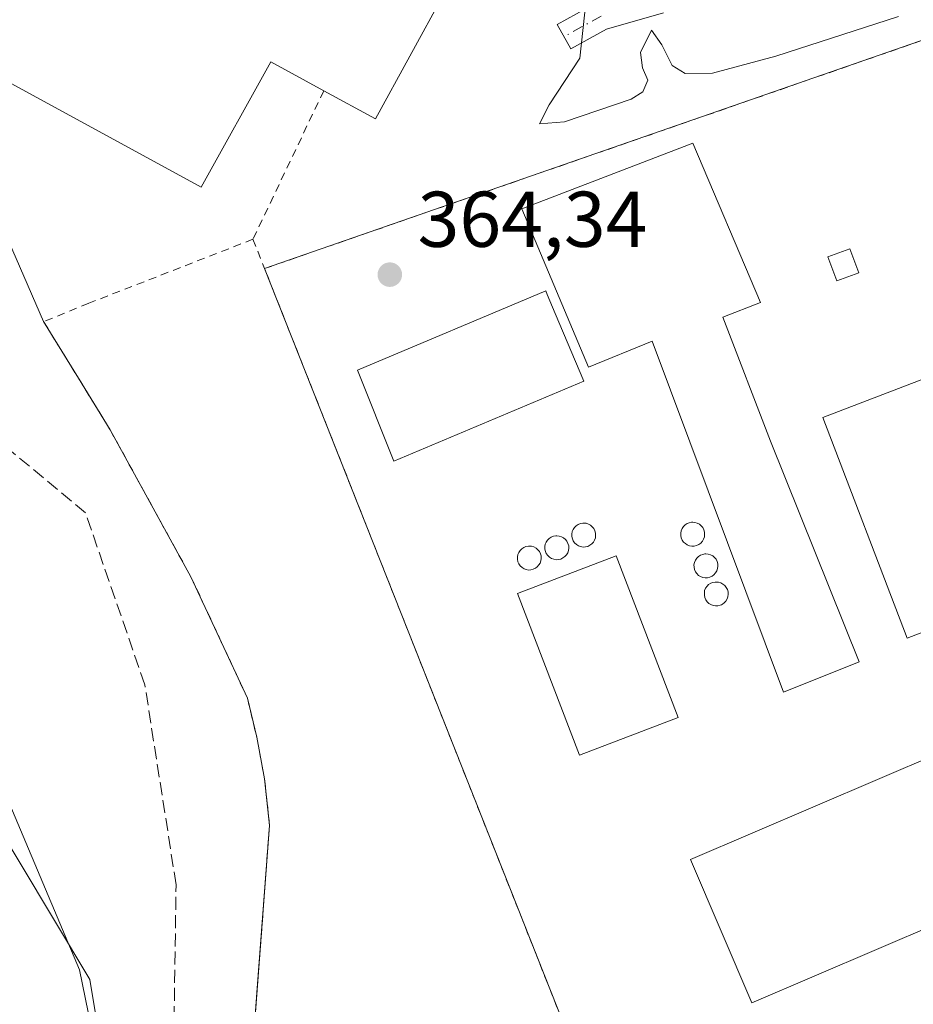
# Model space of a CAD drawing. Units: metres. Extents: x 600861 to 604342, y 4712971 to 4715335.
# Drawn here: x 600977 to 601090, y 4713908 to 4714033 of the extents above; entities that cross this region are included whole.
import ezdxf

# ---------------------------------------------------------------- set-up
doc = ezdxf.new("R2010")
doc.units = ezdxf.units.M
doc.header["$MEASUREMENT"] = 0
for name, pattern in [('DGN Style 2', [1.6480167562047852, 0.988810053722871, -0.6592067024819142]), ('DGN Style 3', [2.307223458686699, 1.648016756204785, -0.6592067024819142]), ('DGN Style 4', [2.6384748266838614, 1.318413404963828, -0.6592067024819142, 0.001648016756204785, -0.6592067024819142])]:
    doc.linetypes.add(name, pattern=pattern)
for name, color, linetype, lineweight in [('Comarca CxS', 21, 'Continuous', 0), ('Comunidad Autónoma CxS', 142, 'Continuous', 0), ('Corriente natural lineal', 142, 'Continuous', 13), ('Cultivos herbáceos CxS', 92, 'Continuous', 0), ('Curva de nivel normal', 30, 'Continuous', 0), ('Depósito genérico Cxs', 203, 'Continuous', 0), ('Edificación industrial Cxs', 135, 'Continuous', 13), ('Edificación ligera Cxs', 1, 'Continuous', 0), ('Estanque Cxs', 5, 'Continuous', 0), ('Instalación de energía eléctrica Cxs', 135, 'Continuous', 0), ('Municipio CxS', 4, 'Continuous', 0), ('Núcleo urbano CxS', 7, 'Continuous', 0), ('Pastizal CxS', 92, 'Continuous', 0), ('Pista no pavimentada Cxs', 111, 'Continuous', 0), ('Pista no pavimentada eje', 91, 'DGN Style 4', 0), ('Planta de tratamiento de residuos CxS', 135, 'Continuous', 0), ('Provincia CxS', 1, 'Continuous', 0), ('Punto de cota en terreno', 7, 'Continuous', 0), ('Rótulo de punto de cota en terreno', 7, 'Continuous', 0), ('Senda', 7, 'DGN Style 3', 0), ('Valla', 7, 'DGN Style 2', 0)]:
    doc.layers.add(name, color=color, linetype=linetype, lineweight=lineweight)
doc.styles.add('Style-Arial', font='txt')

# ---------------------------------------------------------------- blocks, each defined once
blk = doc.blocks.new('*U14')
at = {"layer": 'Cultivos herbáceos CxS', "color": 92, "linetype": 'Continuous', "lineweight": 0}
blk.add_polyline3d([(600886.2377000004, 4713572.3113, 367.1108999999997), (600879.9117999999, 4714008.2224, 360.0779999999941), (600897.0256000003, 4714018.7929, 359.9573999999994), (600923.1542999997, 4714011.928099999, 360.5721999999951), (600950.3192999996, 4713984.748299999, 361.1460999999982), (600966.2065000003, 4713965.773499999, 360.9302000000025), (600967.8481999999, 4713940.840100001, 362.3078999999998), (600985.8014000002, 4713910.9001, 361.5996000000014), (600991.7858999996, 4713874.973300001, 361.5011999999988), (600997.7701000003, 4713827.0691, 362.8383999999933), (601017.7182999998, 4713795.132900001, 362.0688999999985), (601033.6772999996, 4713761.2007, 363.7130000000034)], dxfattribs=at)
blk = doc.blocks.new('5PATER')
at = {"layer": 'Núcleo urbano CxS', "linetype": 'Continuous', "lineweight": 0}
h = blk.add_hatch(color=51, dxfattribs=at)
edge = h.paths.add_edge_path()
edge.add_ellipse((0, 0), major_axis=(-0.1095731443231308, -0.1110710700762829), ratio=0.9994222409660322, start_angle=0, end_angle=360)

msp = doc.modelspace()

# ---------------------------------------------------------------- linework, layer by layer
at = {"layer": 'Comarca CxS', "color": 21, "linetype": 'Continuous', "lineweight": 0}
msp.add_3dface([(604315.200000785, 4713021.799982847), (600894.9600007578, 4712971.269982844), (600861.3900007576, 4715284.529982819), (604280.5000007837, 4715335.059982822)], dxfattribs=at)
at = {"layer": 'Comunidad Autónoma CxS', "color": 142, "linetype": 'Continuous', "lineweight": 0}
msp.add_3dface([(604315.200000785, 4713021.799982847), (600894.9600007578, 4712971.269982844), (600861.3900007576, 4715284.529982819), (604280.5000007837, 4715335.059982822)], dxfattribs=at)
at = {"layer": 'Corriente natural lineal', "color": 142, "linetype": 'Continuous', "lineweight": 13}
msp.add_polyline3d([(601046.1213999996, 4713765.898800001, 362.1068999999989), (601032.3701, 4713778.880100001, 362.5513000000064), (601020.5800999999, 4713792.370100001, 362.3542000000016), (601012.3601000002, 4713805.280099999, 361.9704000000056), (601002.0900999998, 4713825.190099999, 361.8236000000034), (600995.9801000003, 4713845.460100001, 361.7593999999954), (600990.7901, 4713874.040100001, 361.635500000004), (600987.3901000004, 4713897.880100001, 361.6046999999962), (600984.5000999998, 4713912.110099999, 361.7912999999971), (600972.3101000005, 4713940.9101, 361.4318999999959), (600968.7001, 4713955.2601, 361.1873999999953), (600960.4600999998, 4713974.5801, 360.8239000000031), (600951.1501000002, 4713989.380100001, 360.383600000001), (600939.9600999998, 4714001.210100001, 360.3819999999978), (600923.6700999998, 4714012.440099999, 360.4858999999997), (600907.0401, 4714018.440099999, 360.1680999999954), (600894.8201000001, 4714018.870100001, 359.9079999999958), (600879.8400999998, 4714013.2301, 359.350099999996), (600879.8391000004, 4714013.229499999, 359.3499000000011)], dxfattribs=at)
at = {"layer": 'Cultivos herbáceos CxS', "color": 92, "linetype": 'Continuous', "lineweight": 0}
msp.add_polyline3d([(601033.6772999996, 4713761.2007, 363.7130000000034), (601017.7182999998, 4713795.132900001, 362.0688999999985), (600997.7701000003, 4713827.0691, 362.8383999999933), (600991.7858999996, 4713874.973300001, 361.5011999999988), (600985.8014000002, 4713910.9001, 361.5996000000014), (600967.8481999999, 4713940.840100001, 362.3078999999998), (600966.2065000003, 4713965.773499999, 360.9302000000025), (600950.3192999996, 4713984.748299999, 361.1460999999982), (600923.1542999997, 4714011.928099999, 360.5721999999951), (600897.0256000003, 4714018.7929, 359.9573999999994), (600879.9117999999, 4714008.2224, 360.0779999999941)], dxfattribs=at)
at = {"layer": 'Curva de nivel normal', "color": 30, "linetype": 'Continuous', "lineweight": 0, "elevation": 365, "flags": 128}
msp.add_lwpolyline([(601088.3899999997, 4714033.130100001), (601072.8399999999, 4714028.0601), (601064.7999999998, 4714025.9301), (601061.3399999999, 4714025.890100001), (601059.6799999997, 4714026.9101), (601058.3499999996, 4714029.5101), (601057.0700000003, 4714031.370100001), (601055.6799999997, 4714028.5601), (601055.9000000004, 4714026.610099999), (601056.6100000005, 4714025.020099999), (601055.9699999997, 4714023.540100001), (601054.4600000001, 4714022.600099999), (601046.04, 4714019.7401), (601042.8600000005, 4714019.4901), (601044.0800000001, 4714021.920100001), (601047.9600000001, 4714027.8301), (601048.7599999999, 4714035.2601)], dxfattribs=at)
at = {"layer": 'Depósito genérico Cxs', "color": 203, "linetype": 'Continuous', "lineweight": 0, "flags": 128}
for points, elevation in [([(601048.6700999998, 4713965.790100001), (601048.3701, 4713965.770099999), (601048.0701000001, 4713965.8301), (601047.7801000001, 4713965.940099999), (601047.5301000001, 4713966.090100001), (601047.3000999996, 4713966.3101), (601047.1401000004, 4713966.550100001), (601047.0201000003, 4713966.8301), (601046.9401000004, 4713967.130100001), (601046.9401000004, 4713967.420100001), (601047.0100999996, 4713967.7301), (601047.1201, 4713968.0101), (601047.2801000001, 4713968.2601), (601047.5100999996, 4713968.470100001), (601047.7600999996, 4713968.640100001), (601048.0301000001, 4713968.7501), (601048.3300999999, 4713968.8101), (601048.4600999998, 4713968.8101), (601048.7600999996, 4713968.790100001), (601049.0500999996, 4713968.690099999), (601049.3201000001, 4713968.550100001), (601049.5500999996, 4713968.350099999), (601049.7301000003, 4713968.120100001), (601049.8701, 4713967.840100001), (601049.9600999998, 4713967.5601), (601049.9700999996, 4713967.2501), (601049.9401000004, 4713966.940099999), (601049.8300999999, 4713966.6601), (601049.6901000004, 4713966.4001), (601049.4801000003, 4713966.1801), (601049.2301000003, 4713966.0001), (601048.9600999998, 4713965.860099999)], 367.5031000000016), ([(601062.4901000002, 4713965.9001), (601062.1901000004, 4713965.9001), (601061.8901000004, 4713965.940099999), (601061.6001000004, 4713966.050100001), (601061.3501000004, 4713966.210100001), (601061.1201, 4713966.4101), (601060.9600999998, 4713966.6601), (601060.8400999998, 4713966.940099999), (601060.7600999996, 4713967.2501), (601060.7600999996, 4713967.550100001), (601060.8201000001, 4713967.840100001), (601060.9401000004, 4713968.130100001), (601061.1001000004, 4713968.380100001), (601061.3201000001, 4713968.600099999), (601061.5701000001, 4713968.7501), (601061.8501000004, 4713968.860099999), (601062.1501000002, 4713968.920100001), (601062.2801000001, 4713968.920100001), (601062.5701000001, 4713968.9001), (601062.8701, 4713968.8101), (601063.1401000004, 4713968.670100001), (601063.3701, 4713968.470100001), (601063.5500999996, 4713968.2401), (601063.6901000004, 4713967.960100001), (601063.7801000001, 4713967.670100001), (601063.7901, 4713967.360099999), (601063.7600999996, 4713967.0601), (601063.6501000002, 4713966.770099999), (601063.5100999996, 4713966.5101), (601063.3000999996, 4713966.290100001), (601063.0500999996, 4713966.110099999), (601062.7801000001, 4713965.9801)], 370.156700000007), ([(601045.2600999996, 4713964.190099999), (601044.9600999998, 4713964.170100001), (601044.6601, 4713964.220100001), (601044.3701, 4713964.3201), (601044.1201, 4713964.4901), (601043.8901000004, 4713964.700099999), (601043.7100999998, 4713964.950099999), (601043.6001000004, 4713965.220100001), (601043.5301000001, 4713965.520099999), (601043.5301000001, 4713965.8301), (601043.5800999999, 4713966.130100001), (601043.7100999998, 4713966.4101), (601043.8800999997, 4713966.6601), (601044.0900999998, 4713966.860099999), (601044.3501000004, 4713967.040100001), (601044.6201, 4713967.140100001), (601044.9301000005, 4713967.210100001), (601045.0500999996, 4713967.210100001), (601045.3501000004, 4713967.170100001), (601045.6401000004, 4713967.090100001), (601045.9001000002, 4713966.940099999), (601046.1300999997, 4713966.7501), (601046.3201000001, 4713966.5101), (601046.4600999998, 4713966.2401), (601046.5500999996, 4713965.940099999), (601046.5701000001, 4713965.6501), (601046.5301000001, 4713965.350099999), (601046.4301000005, 4713965.050100001), (601046.2801000001, 4713964.800100001), (601046.0701000001, 4713964.5701), (601045.8201000001, 4713964.390100001), (601045.5500999996, 4713964.2601)], 367.2746999999944), ([(601041.7701000003, 4713962.880100001), (601041.4600999998, 4713962.860099999), (601041.1700999998, 4713962.920100001), (601040.8901000004, 4713963.030099999), (601040.6300999997, 4713963.1801), (601040.4101, 4713963.4001), (601040.2301000003, 4713963.640100001), (601040.1001000004, 4713963.920100001), (601040.0500999996, 4713964.220100001), (601040.0500999996, 4713964.530099999), (601040.1001000004, 4713964.8201), (601040.2100999998, 4713965.100099999), (601040.3901000004, 4713965.350099999), (601040.6001000004, 4713965.5601), (601040.8601000002, 4713965.7301), (601041.1300999997, 4713965.840100001), (601041.4401000004, 4713965.9001), (601041.5500999996, 4713965.9001), (601041.8501000004, 4713965.880100001), (601042.1401000004, 4713965.790100001), (601042.4200999998, 4713965.640100001), (601042.6401000004, 4713965.440099999), (601042.8400999998, 4713965.210100001), (601042.9801000003, 4713964.9301), (601043.0500999996, 4713964.6501), (601043.0701000001, 4713964.340100001), (601043.0301000001, 4713964.040100001), (601042.9401000004, 4713963.7501), (601042.7801000001, 4713963.5001), (601042.5701000001, 4713963.2601), (601042.3400999998, 4713963.090100001), (601042.0601000005, 4713962.960100001)], 367.3414000000046), ([(601064.1700999998, 4713961.890100001), (601063.8701, 4713961.880100001), (601063.5701000001, 4713961.9301), (601063.2801000001, 4713962.020099999), (601063.0401, 4713962.1801), (601062.8201000001, 4713962.4001), (601062.6300999997, 4713962.6501), (601062.5100999996, 4713962.9301), (601062.4600999998, 4713963.2301), (601062.4401000004, 4713963.520099999), (601062.5100999996, 4713963.8301), (601062.6201, 4713964.110099999), (601062.8000999996, 4713964.360099999), (601063.0100999996, 4713964.5701), (601063.2600999996, 4713964.7401), (601063.5500999996, 4713964.840100001), (601063.8400999998, 4713964.9101), (601063.9600999998, 4713964.9101), (601064.2600999996, 4713964.880100001), (601064.5500999996, 4713964.790100001), (601064.8201000001, 4713964.6501), (601065.0500999996, 4713964.440099999), (601065.2500999998, 4713964.220100001), (601065.3701, 4713963.940099999), (601065.4600999998, 4713963.640100001), (601065.4801000003, 4713963.340100001), (601065.4401000004, 4713963.050100001), (601065.3501000004, 4713962.7601), (601065.1901000004, 4713962.5001), (601064.9801000003, 4713962.270099999), (601064.7401000002, 4713962.0801), (601064.4600999998, 4713961.960100001)], 372.5525999999955), ([(601065.3300999999, 4713958.3201), (601065.1700999998, 4713958.300100001), (601064.8701, 4713958.350099999), (601064.5800999999, 4713958.470100001), (601064.3400999998, 4713958.630100001), (601064.1201, 4713958.8301), (601063.9401000004, 4713959.090100001), (601063.8201000001, 4713959.360099999), (601063.7600999996, 4713959.6601), (601063.7600999996, 4713959.970100001), (601063.8000999996, 4713960.2501), (601063.9200999998, 4713960.540100001), (601064.1001000004, 4713960.800100001), (601064.3000999996, 4713961.0101), (601064.5701000001, 4713961.1801), (601064.8501000004, 4713961.290100001), (601065.1401000004, 4713961.340100001), (601065.2600999996, 4713961.340100001), (601065.5701000001, 4713961.3201), (601065.8501000004, 4713961.2301), (601066.1201, 4713961.0701), (601066.3501000004, 4713960.890100001), (601066.5500999996, 4713960.640100001), (601066.6901000004, 4713960.380100001), (601066.7701000003, 4713960.0801), (601066.7801000001, 4713959.780099999), (601066.7500999998, 4713959.4801), (601066.6401000004, 4713959.190099999), (601066.5000999998, 4713958.920100001), (601066.2801000001, 4713958.710100001), (601066.0500999996, 4713958.520099999), (601065.9200999998, 4713958.460100001), (601065.7801000001, 4713958.4001), (601065.4801000003, 4713958.3301)], 373.0215999999926)]:
    msp.add_lwpolyline(points, close=True, dxfattribs=dict(at, elevation=elevation))
at = {"layer": 'Depósito genérico Cxs', "color": 203, "linetype": 'Continuous', "lineweight": 0}
for points in [[(601048.6700999998, 4713965.790100001, 366.6561999999976), (601048.3701, 4713965.770099999, 366.7752000000037), (601048.0701000001, 4713965.8301, 366.9131999999955), (601047.7801000001, 4713965.940099999, 367.0620000000054), (601047.5301000001, 4713966.090100001, 367.2079999999987), (601047.3000999996, 4713966.3101, 367.269100000005), (601047.1401000004, 4713966.550100001, 367.3184000000037), (601047.0201000003, 4713966.8301, 367.3751000000047), (601046.9401000004, 4713967.130100001, 367.4361000000063), (601046.9401000004, 4713967.420100001, 367.5031000000017), (601047.0100999996, 4713967.7301, 367.3997999999993), (601047.1201, 4713968.0101, 367.2541999999958), (601047.2801000001, 4713968.2601, 367.1312999999937), (601047.5100999996, 4713968.470100001, 367.0337), (601047.7600999996, 4713968.640100001, 366.8417000000045), (601048.0301000001, 4713968.7501, 366.6842999999935), (601048.3300999999, 4713968.8101, 366.5481), (601048.4600999998, 4713968.8101, 366.5029000000068), (601048.7600999996, 4713968.790100001, 366.4073999999964), (601049.0500999996, 4713968.690099999, 366.3467999999993), (601049.3201000001, 4713968.550100001, 366.3021000000008), (601049.5500999996, 4713968.350099999, 366.2854999999981), (601049.7301000003, 4713968.120100001, 366.289499999999), (601049.8701, 4713967.840100001, 366.3178000000044), (601049.9600999998, 4713967.5601, 366.3616000000038), (601049.9700999996, 4713967.2501, 366.3377999999939), (601049.9401000004, 4713966.940099999, 366.3059000000067), (601049.8300999999, 4713966.6601, 366.3141000000033), (601049.6901000004, 4713966.4001, 366.335699999996), (601049.4801000003, 4713966.1801, 366.3904999999941), (601049.2301000003, 4713966.0001, 366.4649000000064), (601048.9600999998, 4713965.860099999, 366.550900000002), (601048.6700999998, 4713965.790100001, 366.6561999999976)], [(601062.4901000002, 4713965.9001, 369.9968999999983), (601062.1901000004, 4713965.9001, 369.880799999999), (601061.8901000004, 4713965.940099999, 369.7375999999931), (601061.6001000004, 4713966.050100001, 369.554999999993), (601061.3501000004, 4713966.210100001, 369.3616000000038), (601061.1201, 4713966.4101, 369.1585999999952), (601060.9600999998, 4713966.6601, 368.9573999999994), (601060.8400999998, 4713966.940099999, 368.7581999999966), (601060.7600999996, 4713967.2501, 368.5586999999941), (601060.7600999996, 4713967.550100001, 368.4146000000038), (601060.8201000001, 4713967.840100001, 368.4187999999995), (601060.9401000004, 4713968.130100001, 368.4391999999934), (601061.1001000004, 4713968.380100001, 368.4731000000029), (601061.3201000001, 4713968.600099999, 368.5261000000028), (601061.5701000001, 4713968.7501, 368.5910000000004), (601061.8501000004, 4713968.860099999, 368.6665000000066), (601062.1501000002, 4713968.920100001, 368.749100000001), (601062.2801000001, 4713968.920100001, 368.7848999999987), (601062.5701000001, 4713968.9001, 368.9005000000034), (601062.8701, 4713968.8101, 369.1352999999945), (601063.1401000004, 4713968.670100001, 369.3445000000065), (601063.3701, 4713968.470100001, 369.5195999999996), (601063.5500999996, 4713968.2401, 369.6536000000052), (601063.6901000004, 4713967.960100001, 369.7538000000059), (601063.7801000001, 4713967.670100001, 369.8139999999985), (601063.7901, 4713967.360099999, 369.8867999999929), (601063.7600999996, 4713967.0601, 370.0179000000062), (601063.6501000002, 4713966.770099999, 370.0957999999956), (601063.5100999996, 4713966.5101, 370.1508000000031), (601063.3000999996, 4713966.290100001, 370.1567000000068), (601063.0500999996, 4713966.110099999, 370.1331000000064), (601062.7801000001, 4713965.9801, 370.0815000000002), (601062.4901000002, 4713965.9001, 369.9968999999983)], [(601045.2600999996, 4713964.190099999, 366.938599999994), (601044.9600999998, 4713964.170100001, 366.9695999999968), (601044.6601, 4713964.220100001, 367.0048999999999), (601044.3701, 4713964.3201, 367.0380000000005), (601044.1201, 4713964.4901, 367.0632000000041), (601043.8901000004, 4713964.700099999, 367.0795000000071), (601043.7100999998, 4713964.950099999, 367.084400000007), (601043.6001000004, 4713965.220100001, 367.0794000000024), (601043.5301000001, 4713965.520099999, 367.068299999999), (601043.5301000001, 4713965.8301, 367.0549000000028), (601043.5800999999, 4713966.130100001, 367.0442999999942), (601043.7100999998, 4713966.4101, 367.0424999999959), (601043.8800999997, 4713966.6601, 367.0507000000071), (601044.0900999998, 4713966.860099999, 367.0700999999972), (601044.3501000004, 4713967.040100001, 367.1018999999943), (601044.6201, 4713967.140100001, 367.1389999999956), (601044.9301000005, 4713967.210100001, 367.1837999999989), (601045.0500999996, 4713967.210100001, 367.1999999999971), (601045.3501000004, 4713967.170100001, 367.2363000000041), (601045.6401000004, 4713967.090100001, 367.2642999999953), (601045.9001000002, 4713966.940099999, 367.2746999999945), (601046.1300999997, 4713966.7501, 367.2691999999952), (601046.3201000001, 4713966.5101, 367.2443000000058), (601046.4600999998, 4713966.2401, 367.2032999999938), (601046.5500999996, 4713965.940099999, 367.1484999999957), (601046.5701000001, 4713965.6501, 367.0908000000054), (601046.5301000001, 4713965.350099999, 367.0310000000027), (601046.4301000005, 4713965.050100001, 366.9755000000005), (601046.2801000001, 4713964.800100001, 366.9369000000006), (601046.0701000001, 4713964.5701, 366.9122999999963), (601045.8201000001, 4713964.390100001, 366.9063000000024), (601045.5500999996, 4713964.2601, 366.915599999993), (601045.2600999996, 4713964.190099999, 366.938599999994)], [(601041.7701000003, 4713962.880100001, 367.0823999999994), (601041.4600999998, 4713962.860099999, 366.9489000000031), (601041.1700999998, 4713962.920100001, 366.8151000000071), (601040.8901000004, 4713963.030099999, 366.6805000000023), (601040.6300999997, 4713963.1801, 366.5510000000068), (601040.4101, 4713963.4001, 366.4324000000051), (601040.2301000003, 4713963.640100001, 366.3300000000018), (601040.1001000004, 4713963.920100001, 366.2458000000042), (601040.0500999996, 4713964.220100001, 366.1941999999981), (601040.0500999996, 4713964.530099999, 366.1631000000052), (601040.1001000004, 4713964.8201, 366.1548000000039), (601040.2100999998, 4713965.100099999, 366.1722000000009), (601040.3901000004, 4713965.350099999, 366.2209000000003), (601040.6001000004, 4713965.5601, 366.2850999999937), (601040.8601000002, 4713965.7301, 366.3733000000066), (601041.1300999997, 4713965.840100001, 366.4712), (601041.4401000004, 4713965.9001, 366.5905999999959), (601041.5500999996, 4713965.9001, 366.6352999999945), (601041.8501000004, 4713965.880100001, 366.7596999999951), (601042.1401000004, 4713965.790100001, 366.8886999999959), (601042.4200999998, 4713965.640100001, 367.0215999999928), (601042.6401000004, 4713965.440099999, 367.0785000000033), (601042.8400999998, 4713965.210100001, 367.0997000000062), (601042.9801000003, 4713964.9301, 367.1205000000046), (601043.0500999996, 4713964.6501, 367.1399999999995), (601043.0701000001, 4713964.340100001, 367.163400000005), (601043.0301000001, 4713964.040100001, 367.1922999999952), (601042.9401000004, 4713963.7501, 367.2293000000063), (601042.7801000001, 4713963.5001, 367.2782000000007), (601042.5701000001, 4713963.2601, 367.3414000000048), (601042.3400999998, 4713963.090100001, 367.3059999999969), (601042.0601000005, 4713962.960100001, 367.1996999999974), (601041.7701000003, 4713962.880100001, 367.0823999999994)], [(601064.1700999998, 4713961.890100001, 372.4005000000034), (601063.8701, 4713961.880100001, 372.4667999999947), (601063.5701000001, 4713961.9301, 372.5187000000006), (601063.2801000001, 4713962.020099999, 372.5525999999954), (601063.0401, 4713962.1801, 372.547000000006), (601062.8201000001, 4713962.4001, 372.5056000000041), (601062.6300999997, 4713962.6501, 372.3864000000031), (601062.5100999996, 4713962.9301, 372.1921000000002), (601062.4600999998, 4713963.2301, 371.9453999999969), (601062.4401000004, 4713963.520099999, 371.7201999999961), (601062.5100999996, 4713963.8301, 371.5295000000042), (601062.6201, 4713964.110099999, 371.3414000000048), (601062.8000999996, 4713964.360099999, 371.1996999999974), (601063.0100999996, 4713964.5701, 371.1076999999932), (601063.2600999996, 4713964.7401, 371.0668000000005), (601063.5500999996, 4713964.840100001, 371.0920000000042), (601063.8400999998, 4713964.9101, 371.1426000000066), (601063.9600999998, 4713964.9101, 371.1793999999936), (601064.2600999996, 4713964.880100001, 371.2841000000044), (601064.5500999996, 4713964.790100001, 371.4048000000039), (601064.8201000001, 4713964.6501, 371.5268000000069), (601065.0500999996, 4713964.440099999, 371.6454999999987), (601065.2500999998, 4713964.220100001, 371.7436000000016), (601065.3701, 4713963.940099999, 371.8279000000039), (601065.4600999998, 4713963.640100001, 371.9018000000069), (601065.4801000003, 4713963.340100001, 371.9642000000022), (601065.4401000004, 4713963.050100001, 372.0240999999951), (601065.3501000004, 4713962.7601, 372.0920999999944), (601065.1901000004, 4713962.5001, 372.1710000000021), (601064.9801000003, 4713962.270099999, 372.2087000000029), (601064.7401000002, 4713962.0801, 372.2627999999968), (601064.4600999998, 4713961.960100001, 372.3298000000068), (601064.1700999998, 4713961.890100001, 372.4005000000034)], [(601065.3300999999, 4713958.3201, 372.1469999999972), (601065.1700999998, 4713958.300100001, 372.2639000000054), (601064.8701, 4713958.350099999, 372.4799000000057), (601064.5800999999, 4713958.470100001, 372.676999999996), (601064.3400999998, 4713958.630100001, 372.8239000000031), (601064.1201, 4713958.8301, 372.9397000000026), (601063.9401000004, 4713959.090100001, 373.005799999999), (601063.8201000001, 4713959.360099999, 373.0215999999928), (601063.7600999996, 4713959.6601, 372.9888999999966), (601063.7600999996, 4713959.970100001, 372.9192999999942), (601063.8000999996, 4713960.2501, 372.8383999999933), (601063.9200999998, 4713960.540100001, 372.7259999999951), (601064.1001000004, 4713960.800100001, 372.6068999999989), (601064.3000999996, 4713961.0101, 372.5019000000029), (601064.5701000001, 4713961.1801, 372.3916000000027), (601064.8501000004, 4713961.290100001, 372.2957000000025), (601065.1401000004, 4713961.340100001, 372.2072999999946), (601065.2600999996, 4713961.340100001, 372.1720999999961), (601065.5701000001, 4713961.3201, 372.0806000000011), (601065.8501000004, 4713961.2301, 371.9909000000043), (601066.1201, 4713961.0701, 371.8889999999956), (601066.3501000004, 4713960.890100001, 371.7859999999928), (601066.5500999996, 4713960.640100001, 371.670100000003), (601066.6901000004, 4713960.380100001, 371.563599999994), (601066.7701000003, 4713960.0801, 371.466499999995), (601066.7801000001, 4713959.780099999, 371.3986000000005), (601066.7500999998, 4713959.4801, 371.3522999999986), (601066.6401000004, 4713959.190099999, 371.3589000000065), (601066.5000999998, 4713958.920100001, 371.3974000000017), (601066.2801000001, 4713958.710100001, 371.5093999999954), (601066.0500999996, 4713958.520099999, 371.6438999999955), (601065.9200999998, 4713958.460100001, 371.7296000000061), (601065.7801000001, 4713958.4001, 371.8246999999974), (601065.4801000003, 4713958.3301, 372.0380000000005), (601065.3300999999, 4713958.3201, 372.1469999999972)]]:
    msp.add_polyline3d(points, dxfattribs=at)
at = {"layer": 'Edificación industrial Cxs', "color": 135, "linetype": 'Continuous', "lineweight": 13, "elevation": 373.4027000000061, "flags": 128}
msp.add_lwpolyline([(601066.1277999999, 4713994.945900001), (601072.1700999998, 4713979.220100001), (601083.4200999998, 4713951.2301), (601073.8000999996, 4713947.350099999), (601057.1319000004, 4713991.903200001), (601049.0620999997, 4713988.595899999), (601040.5954, 4714008.704299999), (601062.2912999997, 4714017.038699999), (601070.8903000001, 4713996.798000001)], close=True, dxfattribs=at)
at = {"layer": 'Edificación industrial Cxs', "color": 135, "linetype": 'Continuous', "lineweight": 13}
for points in [[(601066.1277999999, 4713994.945900001, 370.3052000000025), (601072.1700999998, 4713979.220100001, 369.0699000000022), (601083.4200999998, 4713951.2301, 368.5084999999963), (601073.8000999996, 4713947.350099999, 368.3984999999957), (601057.1319000004, 4713991.903200001, 373.402700000006), (601049.0620999997, 4713988.595899999, 368.9548000000068), (601040.5954, 4714008.704299999, 367.1670000000013), (601062.2912999997, 4714017.038699999, 365.6736999999994), (601070.8903000001, 4713996.798000001, 367.3769999999931), (601066.1277999999, 4713994.945900001, 370.3052000000025)], [(601109.8201000001, 4713962.020099999, 366.489499999996), (601089.5000999998, 4713954.2301, 367.4415000000009), (601078.7801000001, 4713982.2301, 368.7511999999988), (601099.1001000004, 4713990.020099999, 366.25), (601109.8201000001, 4713962.020099999, 366.489499999996)], [(601060.4391999999, 4713944.1458, 367.9964000000036), (601047.9430000001, 4713939.352800001, 365.1728000000003), (601040.0663000002, 4713959.888599999, 365.6587), (601052.5625, 4713964.681600001, 365.1006999999955), (601060.4391999999, 4713944.1458, 367.9964000000036)], [(601101.4200999998, 4713921.4801, 368.559699999998), (601069.8000999996, 4713907.940099999, 368.9787000000069), (601062.0100999996, 4713926.130100001, 371.7544000000053), (601093.6300999997, 4713939.670100001, 368.7918000000063), (601097.3329999996, 4713931.023600001, 373.4253000000026)]]:
    msp.add_polyline3d(points, dxfattribs=at)
for points in [[(601109.8201000001, 4713962.020099999, 368.7511999999988), (601089.5000999998, 4713954.2301, 368.7511999999988), (601078.7801000001, 4713982.2301, 368.7511999999988), (601099.1001000004, 4713990.020099999, 368.7511999999988)], [(601060.4391999999, 4713944.1458, 367.9964000000036), (601047.9430000001, 4713939.352800001, 367.9964000000036), (601040.0663000002, 4713959.888599999, 367.9964000000036), (601052.5625, 4713964.681600001, 367.9964000000036)], [(601101.4200999998, 4713921.4801, 371.7544000000053), (601069.8000999996, 4713907.940099999, 371.7544000000053), (601062.0100999996, 4713926.130100001, 371.7544000000053), (601093.6300999997, 4713939.670100001, 371.7544000000053)]]:
    msp.add_3dface(points, dxfattribs=at)
at = {"layer": 'Edificación ligera Cxs', "color": 1, "linetype": 'Continuous', "lineweight": 0, "elevation": 369.3372999999993, "flags": 128}
msp.add_lwpolyline([(601035.1001000004, 4714044.020099999), (601022.0301000001, 4714020.110099999), (601015.4801000003, 4714023.6801), (601008.7801000001, 4714027.340100001), (600999.9200999998, 4714011.460100001), (600890.5301000001, 4714071.190099999), (600925.4200999998, 4714135.090100001), (601034.9801000003, 4714075.2501), (601021.8701, 4714051.2501)], close=True, dxfattribs=at)
at = {"layer": 'Edificación ligera Cxs', "color": 1, "linetype": 'Continuous', "lineweight": 0, "extrusion": (0.06293172918704772, -0.01521464733640254, 0.9979018548775009), "elevation": -33531.92744402758, "flags": 128}
msp.add_lwpolyline([(4723275.362265324, 522493.8390782576), (4723249.050448652, 522500.9392632924), (4723250.981265482, 522508.1599213383)], dxfattribs=at)
at = {"layer": 'Edificación ligera Cxs', "color": 1, "linetype": 'Continuous', "lineweight": 0}
for points in [[(601015.4801000003, 4714023.6801, 368.1092999999965), (601008.7801000001, 4714027.340100001, 369.3372999999993), (600999.9200999998, 4714011.460100001, 366.170499999993), (600890.5301000001, 4714071.190099999, 365.5246000000043), (600925.4200999998, 4714135.090100001, 366.0280000000057), (601034.9801000003, 4714075.2501, 366.6833999999944), (601021.8701, 4714051.2501, 369.3000000000029), (601035.1001000004, 4714044.020099999, 367.1821000000054)], [(601083.3601000002, 4714000.590100001, 365.3809999999939), (601080.5900999998, 4713999.550100001, 365.1760000000068), (601079.4401000004, 4714002.590100001, 365.2679999999964), (601082.2100999998, 4714003.640100001, 365.5212000000029), (601083.3601000002, 4714000.590100001, 365.3809999999939)]]:
    msp.add_polyline3d(points, dxfattribs=at)
msp.add_3dface([(601083.3601000002, 4714000.590100001, 365.5212000000029), (601080.5900999998, 4713999.550100001, 365.5212000000029), (601079.4401000004, 4714002.590100001, 365.5212000000029), (601082.2100999998, 4714003.640100001, 365.5212000000029)], dxfattribs=at)
at = {"layer": 'Estanque Cxs', "color": 5, "linetype": 'Continuous', "lineweight": 0}
msp.add_polyline3d([(601048.4600999998, 4713986.850099999, 364.460699999996), (601024.3601000002, 4713976.690099999, 364.5722999999998), (601019.7801000001, 4713988.220100001, 364.7084999999934), (601043.6401000004, 4713998.300100001, 364.9403000000021), (601043.8326000003, 4713997.842700001, 364.9997000000003), (601044.8465, 4713995.434400001, 365.3637000000017)], close=True, dxfattribs=at)
msp.add_polyline3d([(601048.4600999998, 4713986.850099999, 364.460699999996), (601024.3601000002, 4713976.690099999, 364.5722999999998), (601019.7801000001, 4713988.220100001, 364.7084999999934), (601043.6401000004, 4713998.300100001, 364.9403000000021), (601043.8326000003, 4713997.842700001, 364.9997000000003), (601044.8465, 4713995.434400001, 365.3637000000017), (601048.4600999998, 4713986.850099999, 364.460699999996)], dxfattribs=at)
at = {"layer": 'Instalación de energía eléctrica Cxs', "color": 135, "linetype": 'Continuous', "lineweight": 0}
for points in [[(600979.9417000003, 4713994.382200001, 363.3221999999951), (600971.9644999999, 4714012.625200001, 363.2339000000065), (600962.7040999997, 4714025.193, 363.4032000000007), (600945.1754000002, 4714035.445599999, 364.6046000000061), (600920.0399000002, 4714044.706, 362.7954000000027), (600885.6440000003, 4714047.3519, 361.8744000000006), (600879.3674, 4714045.729699999, 362.4406000000017)], [(601006.3400999998, 4713900.5101, 363.8481000000029), (601008.6001000004, 4713930.4301, 363.5197999999946), (601007.9801000003, 4713936.360099999, 362.8154000000068), (601006.9700999996, 4713941.670100001, 362.5647000000026), (601005.8101000005, 4713946.590100001, 362.4784000000073), (600998.6300999997, 4713962.0001, 362.7480999999971), (600988.3901000004, 4713980.6501, 362.9015000000072), (600984.3501000004, 4713987.2301, 363.1376000000019), (600979.9417000003, 4713994.382200001, 363.3221999999951), (600971.9644999999, 4714012.625200001, 363.2339000000065)], [(601078.7500999998, 4713822.1801, 365.1548999999941), (601078.2801000001, 4713817.1801, 364.0142999999953), (601078.3000999996, 4713815.970100001, 363.978099999993), (601076.6201, 4713813.2301, 363.9320000000007), (601057.2500999998, 4713794.640100001, 363.9311000000016), (601055.5701000001, 4713793.340100001, 363.997199999998), (601054.0500999996, 4713793.270099999, 364.0194999999949), (601051.7801000001, 4713795.1501, 363.9406000000017), (601037.8201000001, 4713811.8201, 363.6869000000006), (601020.9600999998, 4713838.880100001, 362.9566999999952), (601011.3400999998, 4713855.3301, 362.7587000000058), (601009.5701000001, 4713860.340100001, 362.7351999999955), (601006.8201000001, 4713870.270099999, 362.6316999999981), (601006.2500999998, 4713882.800100001, 363.0512000000017), (601006.3400999998, 4713900.5101, 363.8481000000029), (601008.6001000004, 4713930.4301, 363.5197999999946), (601007.9801000003, 4713936.360099999, 362.8154000000068), (601006.9700999996, 4713941.670100001, 362.5647000000026), (601005.8101000005, 4713946.590100001, 362.4784000000073), (600998.6300999997, 4713962.0001, 362.7480999999971), (600988.3901000004, 4713980.6501, 362.9015000000072), (600984.3501000004, 4713987.2301, 363.1376000000019), (600979.9417000003, 4713994.382200001, 363.3221999999951)]]:
    msp.add_polyline3d(points, dxfattribs=at)
at = {"layer": 'Municipio CxS', "color": 4, "linetype": 'Continuous', "lineweight": 0}
msp.add_3dface([(604315.200000785, 4713021.799982847), (600894.9600007578, 4712971.269982844), (600861.3900007576, 4715284.529982819), (604280.5000007837, 4715335.059982822)], dxfattribs=at)
at = {"layer": 'Núcleo urbano CxS', "color": 7, "linetype": 'Continuous', "lineweight": 0}
for points in [[(601006.3400999998, 4713900.5101, 362.5782000000036), (601007.0404000003, 4713909.781300001, 362.9478999999992), (601008.6001000004, 4713930.4301, 362.2891999999993), (601008.3439999997, 4713932.8795, 362.2100999999966), (601007.9801000003, 4713936.360099999, 362.1350999999996), (601006.9700999996, 4713941.670100001, 362.0883000000031), (601005.8101000005, 4713946.590100001, 362.1037999999971), (600998.6300999997, 4713962.0001, 362.0280000000057), (600988.3901000004, 4713980.6501, 362.1711000000068), (600984.3501000004, 4713987.2301, 362.3736999999965), (600979.9417000003, 4713994.382200001, 362.4731999999931), (600971.9644999999, 4714012.625200001, 362.6552999999985)], [(601054.0500999996, 4713793.270099999, 363.8322999999946), (601051.7801000001, 4713795.1501, 363.763300000006), (601037.8201000001, 4713811.8201, 363.6266999999934), (601020.9600999998, 4713838.880100001, 362.8935000000056), (601011.3400999998, 4713855.3301, 362.6987999999984), (601009.5701000001, 4713860.340100001, 362.5932999999932), (601007.9908999996, 4713866.042300001, 362.5939000000071), (601006.8201000001, 4713870.270099999, 362.6143000000012), (601006.5944999997, 4713875.2302, 362.6806999999972), (601006.2500999998, 4713882.800100001, 362.6581000000006), (601006.2880999995, 4713890.2664, 362.6113999999943), (601006.3400999998, 4713900.5101, 362.5782000000036), (601007.0404000003, 4713909.781300001, 362.9478999999992), (601008.6001000004, 4713930.4301, 362.2891999999993), (601008.3439999997, 4713932.8795, 362.2100999999966), (601007.9801000003, 4713936.360099999, 362.1350999999996), (601006.9700999996, 4713941.670100001, 362.0883000000031), (601005.8101000005, 4713946.590100001, 362.1037999999971), (600998.6300999997, 4713962.0001, 362.0280000000057), (600988.3901000004, 4713980.6501, 362.1711000000068), (600984.3501000004, 4713987.2301, 362.3736999999965), (600979.9417000003, 4713994.382200001, 362.4731999999931), (600971.9644999999, 4714012.625200001, 362.6552999999985)]]:
    msp.add_polyline3d(points, dxfattribs=at)
at = {"layer": 'Pastizal CxS', "color": 92, "linetype": 'Continuous', "lineweight": 0}
for points in [[(601033.6772999996, 4713761.2007, 363.7130000000034), (601017.7182999998, 4713795.132900001, 362.0688999999985), (600997.7701000003, 4713827.0691, 362.8383999999933), (600991.7858999996, 4713874.973300001, 361.5011999999988), (600985.8014000002, 4713910.9001, 361.5996000000014), (600967.8481999999, 4713940.840100001, 362.3078999999998), (600966.2065000003, 4713965.773499999, 360.9302000000025), (600950.3192999996, 4713984.748299999, 361.1460999999982), (600923.1542999997, 4714011.928099999, 360.5721999999951), (600897.0256000003, 4714018.7929, 359.9573999999994), (600879.9117999999, 4714008.2224, 360.0779999999941), (600879.3674999997, 4714045.729699999, 361.0911000000052)], [(601033.6772999996, 4713761.2007, 363.7130000000034), (601017.7182999998, 4713795.132900001, 362.0688999999985), (600997.7701000003, 4713827.0691, 362.8383999999933), (600991.7858999996, 4713874.973300001, 361.5011999999988), (600985.8014000002, 4713910.9001, 361.5996000000014), (600967.8481999999, 4713940.840100001, 362.3078999999998), (600966.2065000003, 4713965.773499999, 360.9302000000025), (600950.3192999996, 4713984.748299999, 361.1460999999982), (600923.1542999997, 4714011.928099999, 360.5721999999951), (600897.0256000003, 4714018.7929, 359.9573999999994), (600879.9117999999, 4714008.2224, 360.0779999999941)], [(600971.9644999999, 4714012.625200001, 362.6552999999985), (600979.9417000003, 4713994.382200001, 362.4731999999931), (600984.3501000004, 4713987.2301, 362.3736999999965), (600988.3901000004, 4713980.6501, 362.1711000000068), (600998.6300999997, 4713962.0001, 362.0280000000057), (601005.8101000005, 4713946.590100001, 362.1037999999971), (601006.9700999996, 4713941.670100001, 362.0883000000031), (601007.9801000003, 4713936.360099999, 362.1350999999996), (601008.3439999997, 4713932.8795, 362.2100999999966), (601008.6001000004, 4713930.4301, 362.2891999999993), (601007.0404000003, 4713909.781300001, 362.9478999999992), (601006.3400999998, 4713900.5101, 362.5782000000036)], [(601054.0500999996, 4713793.270099999, 363.8322999999946), (601051.7801000001, 4713795.1501, 363.763300000006), (601037.8201000001, 4713811.8201, 363.6266999999934), (601020.9600999998, 4713838.880100001, 362.8935000000056), (601011.3400999998, 4713855.3301, 362.6987999999984), (601009.5701000001, 4713860.340100001, 362.5932999999932), (601007.9908999996, 4713866.042300001, 362.5939000000071), (601006.8201000001, 4713870.270099999, 362.6143000000012), (601006.5944999997, 4713875.2302, 362.6806999999972), (601006.2500999998, 4713882.800100001, 362.6581000000006), (601006.2880999995, 4713890.2664, 362.6113999999943), (601006.3400999998, 4713900.5101, 362.5782000000036), (601007.0404000003, 4713909.781300001, 362.9478999999992), (601008.6001000004, 4713930.4301, 362.2891999999993), (601008.3439999997, 4713932.8795, 362.2100999999966), (601007.9801000003, 4713936.360099999, 362.1350999999996), (601006.9700999996, 4713941.670100001, 362.0883000000031), (601005.8101000005, 4713946.590100001, 362.1037999999971), (600998.6300999997, 4713962.0001, 362.0280000000057), (600988.3901000004, 4713980.6501, 362.1711000000068), (600984.3501000004, 4713987.2301, 362.3736999999965), (600979.9417000003, 4713994.382200001, 362.4731999999931), (600971.9644999999, 4714012.625200001, 362.6552999999985)]]:
    msp.add_polyline3d(points, dxfattribs=at)
at = {"layer": 'Pista no pavimentada Cxs', "color": 111, "linetype": 'Continuous', "lineweight": 0}
msp.add_polyline3d([(601058.5601000005, 4714033.590100001, 365.6855999999971), (601051.3601000002, 4714031.520099999, 365.5627999999998), (601046.8101000005, 4714029.0001, 365.459400000007), (601045.0900999998, 4714032.090100001, 365.0322000000015), (601049.9901000002, 4714034.800100001, 365.3613999999943)], dxfattribs=at)
msp.add_polyline3d([(601058.5601000005, 4714033.590100001, 365.6855999999971), (601051.3601000002, 4714031.520099999, 365.5627999999998), (601046.8101000005, 4714029.0001, 365.459400000007), (601045.0900999998, 4714032.090100001, 365.0322000000015), (601049.9901000002, 4714034.800100001, 365.3613999999943)], dxfattribs=at)
at = {"layer": 'Pista no pavimentada eje', "color": 91, "linetype": 'DGN Style 4', "lineweight": 0}
msp.add_polyline3d([(601050.6750999996, 4714033.1601, 365.4516000000003), (601045.9501, 4714030.545100001, 365.2872999999963)], dxfattribs=at)
at = {"layer": 'Planta de tratamiento de residuos CxS', "color": 135, "linetype": 'Continuous', "lineweight": 0, "extrusion": (-0.009360450035412644, 0.003577615177298531, 0.9999497900618699), "elevation": 11603.71026821902, "flags": 128}
msp.add_lwpolyline([(600985.053310339, 4713989.776342788), (601069.1173161168, 4714018.954029515), (601076.3455826484, 4714002.534624437)], dxfattribs=at)
at = {"layer": 'Planta de tratamiento de residuos CxS', "color": 135, "linetype": 'Continuous', "lineweight": 0, "extrusion": (-0.9298104794333031, -0.3677264590892642, 0.01515663622585174), "elevation": -2292280.928470842, "flags": 128}
msp.add_lwpolyline([(-4162406.829880945, 35112.45632498986), (-4162468.97331646, 35111.62029293321), (-4162484.124322864, 35113.03616395293), (-4162488.896750897, 35113.28121974421), (-4162599.261146797, 35111.85305569328)], dxfattribs=at)
at = {"layer": 'Planta de tratamiento de residuos CxS', "color": 135, "linetype": 'Continuous', "lineweight": 0}
msp.add_polyline3d([(601147.2459000006, 4713895.2707, 366.3665000000037), (601078.7500999998, 4713822.1801, 365.1548999999941), (601055.9001000002, 4713879.970100001, 364.3187000000034), (601050.3300999999, 4713894.0601, 365.7347000000009), (601048.5800999999, 4713898.5001, 365.9796999999962), (601007.9714000003, 4714001.121900001, 364.5516999999964), (601092.0327000003, 4714030.2994, 365.2342000000062), (601099.2600999996, 4714013.880100001, 365.3606), (601104.2701000003, 4714002.600099999, 366.2164000000048), (601109.3366, 4713991.2171, 366.4504000000015), (601129.3333999999, 4713946.289999999, 365.1300000000047), (601133.9801000003, 4713935.850099999, 365.707699999999), (601139.4731999999, 4713920.969900001, 365.1852000000072), (601141.4001000002, 4713915.7501, 365.0950000000012), (601147.9200999998, 4713895.9901, 366.4758000000002)], close=True, dxfattribs=at)
at = {"layer": 'Provincia CxS', "color": 1, "linetype": 'Continuous', "lineweight": 0}
msp.add_3dface([(604315.200000785, 4713021.799982847), (600894.9600007578, 4712971.269982844), (600861.3900007576, 4715284.529982819), (604280.5000007837, 4715335.059982822)], dxfattribs=at)
at = {"layer": 'Senda', "color": 7, "linetype": 'DGN Style 3', "lineweight": 0}
msp.add_polyline3d([(600996.2840999998, 4713892.0327, 362.2682999999961), (600996.7481000006, 4713922.909700001, 361.8791999999958), (600992.7792999997, 4713948.309699999, 361.8123000000051), (600985.2386999996, 4713970.137900001, 361.9483999999939), (600971.3481000002, 4713981.647299999, 361.546199999997), (600961.0292999997, 4714001.4911, 361.3120999999956), (600940.3916999997, 4714018.953700001, 361.1396999999997), (600921.7386999996, 4714029.272500001, 361.0065999999933), (600893.9572999999, 4714034.828700001, 360.6362999999984), (600879.5054000001, 4714036.2272, 360.3589000000065)], dxfattribs=at)
at = {"layer": 'Valla', "color": 7, "linetype": 'DGN Style 2', "lineweight": 0, "extrusion": (-0.009360450035412644, 0.003577615177298531, 0.9999497900618699), "elevation": 11603.71026821902, "flags": 128}
msp.add_lwpolyline([(600985.053310339, 4713989.776342788), (601069.1173161168, 4714018.954029515), (601076.3455826484, 4714002.534624437)], dxfattribs=at)
at = {"layer": 'Valla', "color": 7, "linetype": 'DGN Style 2', "lineweight": 0, "extrusion": (-0.07389839011747781, -0.1550384932831819, 0.9851406465771909), "elevation": -774906.5656452044, "flags": 128}
msp.add_lwpolyline([(-1485757.795532158, 4446940.812165506), (-1485757.795532158, 4446919.626665514)], dxfattribs=at)
at = {"layer": 'Valla', "color": 7, "linetype": 'DGN Style 2', "lineweight": 0, "extrusion": (-0.9298136633456544, -0.3677257747484287, 0.01497685018293151), "elevation": -2292279.681396159, "flags": 128}
msp.add_lwpolyline([(-4162607.403700927, 34699.49189969739), (-4162603.404984339, 34699.57290194925), (-4162493.040588479, 34701.00106896478), (-4162488.268160435, 34700.75601363457), (-4162473.117154027, 34699.34013958835), (-4162410.973718503, 34700.1761764454)], dxfattribs=at)
at = {"layer": 'Valla', "color": 7, "linetype": 'DGN Style 2', "lineweight": 0}
msp.add_polyline3d([(601006.5000999998, 4714004.840100001, 364.4707000000053), (600985.6567000002, 4713996.7105, 363.7072999999946), (600979.9417000003, 4713994.382200001, 363.3221999999951), (600984.3501000004, 4713987.2301, 363.1376000000019), (600988.3901000004, 4713980.6501, 362.9015000000072), (600998.6300999997, 4713962.0001, 362.7480999999971), (601005.8101000005, 4713946.590100001, 362.4784000000073), (601006.9700999996, 4713941.670100001, 362.5647000000026), (601007.9801000003, 4713936.360099999, 362.8154000000068), (601008.6001000004, 4713930.4301, 363.5197999999946), (601006.3400999998, 4713900.5101, 363.8481000000029)], dxfattribs=at)

# ---------------------------------------------------------------- block references
at = {"layer": 'Cultivos herbáceos CxS', "color": 92, "linetype": 'Continuous', "lineweight": 0}
msp.add_blockref('*U14', (0, 0), dxfattribs=at)
at = {"layer": 'Punto de cota en terreno', "color": 7, "linetype": 'Continuous', "lineweight": 0, "xscale": 10, "yscale": 10, "zscale": 10}
msp.add_blockref('5PATER', (601023.8600000005, 4714000.350000001, 364.3399999999965), dxfattribs=at)

# ---------------------------------------------------------------- texts
at = {"layer": 'Rótulo de punto de cota en terreno', "color": 7, "linetype": 'Continuous', "lineweight": 0, "style": 'Style-Arial'}
msp.add_text('364,34', height=7.000000000000002, dxfattribs=at).set_placement((601027.3877999998, 4714003.877800001))

doc.saveas('drawing.dxf')
